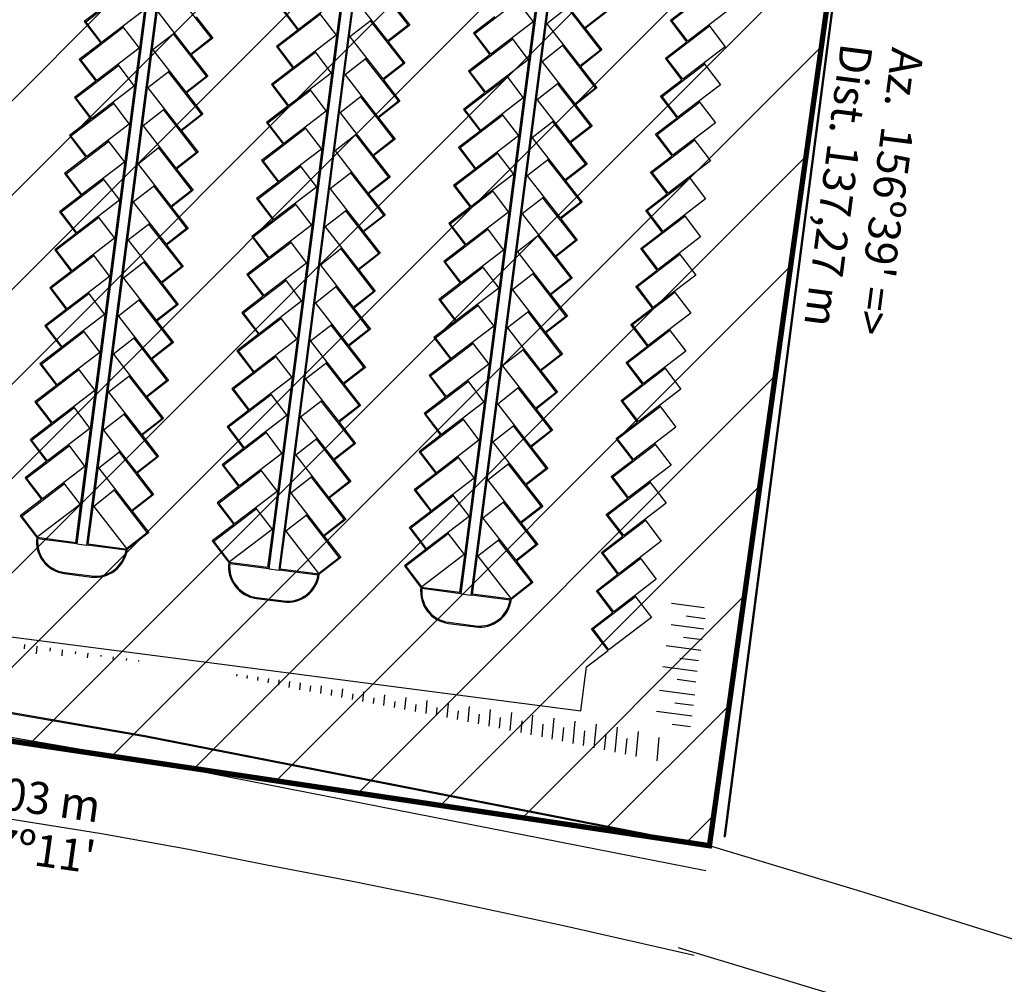
# Model space of a CAD drawing. Units: metres. Extents: x -179630 to -178241, y 81239 to 82157.
# Drawn here: x -178716 to -178624, y 81336 to 81426 of the extents above; entities that cross this region are included whole.
import ezdxf
from ezdxf.enums import TextEntityAlignment as Align

# ---------------------------------------------------------------- set-up
doc = ezdxf.new("R2010")
doc.units = ezdxf.units.M
doc.header["$LTSCALE"] = 100
doc.header["$MEASUREMENT"] = 0
doc.linetypes.add('CONTINUO', pattern=[0])
doc.layers.add('COTAS E MEDIDAS', color=7, linetype='Continuous', lineweight=0)

msp = doc.modelspace()

# ---------------------------------------------------------------- hatches: boundary and pattern name
at = {"ltscale": 4}
h = msp.add_hatch(dxfattribs=at)
h.set_pattern_fill('ANSI31', color=202, scale=50)
h.paths.add_polyline_path([(-178784.736, 81733.212), (-178776.96, 81729.922), (-178753.801, 81713.221), (-178748.213, 81704.459), (-178772.939, 81528.027), (-178753.354, 81502.057), (-178632.495, 81485.119), (-178651.547, 81349.166), (-178792.013, 81370.193), (-178989.559, 81372.102), (-178967.413, 81558.875), (-178928.569, 81710.638)])

# ---------------------------------------------------------------- linework, layer by layer
for p, q in [((-178632.638, 81484.746), (-178650.175, 81350.111)), ((-178632.526, 81484.832), (-178650.076, 81350.093)), ((-178632.699, 81483.664), (-178651.551, 81349.101)), ((-178632.811, 81483.579), (-178651.649, 81349.12)), ((-178652.056, 81371.436), (-178655.099, 81371.837)), ((-178651.961, 81370.414), (-178653.719, 81370.646)), ((-178652.087, 81369.422), (-178655.146, 81369.825)), ((-178652.229, 81368.432), (-178653.981, 81368.663)), ((-178715.677, 81368.003), (-178715.715, 81367.605)), ((-178714.531, 81367.843), (-178714.601, 81367.115)), ((-178713.292, 81367.67), (-178713.322, 81367.365)), ((-178712.146, 81367.51), (-178712.201, 81366.94)), ((-178652.355, 81367.44), (-178655.596, 81367.867)), ((-178710.907, 81367.338), (-178710.928, 81367.125)), ((-178709.761, 81367.178), (-178709.801, 81366.764)), ((-178708.522, 81367.005), (-178708.534, 81366.886)), ((-178707.376, 81366.845), (-178707.401, 81366.589)), ((-178706.137, 81366.672), (-178706.154, 81366.498)), ((-178704.992, 81366.513), (-178705.001, 81366.413)), ((-178652.586, 81366.462), (-178654.33, 81366.692)), ((-178652.712, 81365.47), (-178655.903, 81365.891)), ((-178695.811, 81365.232), (-178695.83, 81365.039)), ((-178694.824, 81365.095), (-178694.849, 81364.827)), ((-178693.832, 81364.956), (-178693.865, 81364.614)), ((-178692.845, 81364.819), (-178692.885, 81364.402)), ((-178691.854, 81364.68), (-178691.9, 81364.189)), ((-178652.837, 81364.478), (-178654.575, 81364.707)), ((-178690.867, 81364.529), (-178690.92, 81363.977)), ((-178689.875, 81364.404), (-178689.936, 81363.764)), ((-178688.899, 81364.137), (-178688.952, 81363.584)), ((-178687.896, 81364.128), (-178687.965, 81363.398)), ((-178686.929, 81363.765), (-178686.982, 81363.213)), ((-178685.917, 81363.852), (-178685.995, 81363.027)), ((-178684.947, 81363.392), (-178685, 81362.839)), ((-178683.938, 81363.576), (-178684.025, 81362.655)), ((-178682.972, 81363.019), (-178683.025, 81362.467)), ((-178681.959, 81363.3), (-178682.056, 81362.284)), ((-178679.98, 81363.024), (-178680.086, 81361.913)), ((-178652.928, 81363.266), (-178656.218, 81363.699)), ((-178681.02, 81362.651), (-178681.073, 81362.099)), ((-178679.041, 81362.371), (-178679.103, 81361.727)), ((-178678.001, 81362.748), (-178678.116, 81361.541)), ((-178677.063, 81362.091), (-178677.133, 81361.356)), ((-178676.022, 81362.472), (-178676.146, 81361.17)), ((-178674.043, 81362.196), (-178674.179, 81360.768)), ((-178672.064, 81361.92), (-178672.212, 81360.363)), ((-178653.054, 81362.273), (-178654.785, 81362.502)), ((-178675.085, 81361.798), (-178675.164, 81360.971)), ((-178673.11, 81361.484), (-178673.198, 81360.566)), ((-178671.135, 81361.171), (-178671.231, 81360.161)), ((-178670.085, 81361.644), (-178670.246, 81359.958)), ((-178668.106, 81361.369), (-178668.279, 81359.553)), ((-178666.127, 81361.093), (-178666.312, 81359.148)), ((-178653.18, 81361.281), (-178656.494, 81361.718)), ((-178669.111, 81360.847), (-178669.216, 81359.746)), ((-178667.133, 81360.533), (-178667.247, 81359.341)), ((-178665.208, 81360.238), (-178665.33, 81358.954)), ((-178664.148, 81360.817), (-178664.346, 81358.743)), ((-178662.169, 81360.541), (-178662.379, 81358.338)), ((-178660.19, 81360.265), (-178660.412, 81357.933)), ((-178653.306, 81360.289), (-178655.03, 81360.517)), ((-178663.233, 81359.917), (-178663.364, 81358.541)), ((-178661.258, 81359.603), (-178661.398, 81358.136)), ((-178659.291, 81359.198), (-178659.431, 81357.731)), ((-178658.224, 81359.86), (-178658.446, 81357.528)), ((-178656.274, 81359.278), (-178656.479, 81357.123)), ((-178650.175, 81350.111), (-178650.193, 81350.013)), ((-178650.081, 81350.069), (-178650.09, 81350.02)), ((-178651.649, 81349.12), (-178651.668, 81349.022)), ((-178651.556, 81349.077), (-178651.565, 81349.028))]:
    msp.add_line(p, q)
at = {"color": 202, "const_width": 0.5}
msp.add_lwpolyline([(-178784.736, 81733.212), (-178776.96, 81729.922), (-178753.801, 81713.221), (-178748.213, 81704.459), (-178772.939, 81528.027), (-178753.354, 81502.057), (-178632.495, 81485.119), (-178651.547, 81349.166), (-178792.013, 81370.193), (-178989.559, 81372.102), (-178967.413, 81558.875), (-178928.569, 81710.638)], close=True, dxfattribs=at)
at = {"lineweight": 0}
msp.add_lwpolyline([(-178784.736, 81733.212), (-178776.96, 81729.922), (-178753.801, 81713.221), (-178748.213, 81704.459), (-178772.939, 81528.027), (-178753.354, 81502.057), (-178632.495, 81485.119), (-178651.547, 81349.166), (-178792.013, 81370.193), (-178989.559, 81372.102), (-178967.413, 81558.875), (-178928.569, 81710.638)], close=True, dxfattribs=at)
at = {"ltscale": 4}
for points in [[(-178437.897, 81539.554), (-178475.05, 81470.758), (-178477.855, 81461.377), (-178479.703, 81439.937), (-178481.677, 81414.126), (-178484.221, 81398.12), (-178489.263, 81367.649), (-178493.985, 81350.649), (-178500.964, 81337.514), (-178509.476, 81329.561), (-178521.519, 81321.142), (-178534.047, 81314.625), (-178549.683, 81312.202), (-178568.895, 81314.42), (-178586.864, 81318.562), (-178639.989, 81335.23), (-178654.438, 81339.592)], [(-178631.873, 81486.4), (-178592.145, 81481.332), (-178533.396, 81475.288), (-178502.886, 81472.014), (-178496.582, 81470.755), (-178491.54, 81467.23), (-178487.757, 81462.948), (-178489.67, 81440.748), (-178491.617, 81415.294), (-178494.092, 81399.721), (-178499.042, 81369.809), (-178503.328, 81354.377), (-178509.011, 81343.681), (-178515.786, 81337.351), (-178526.713, 81329.712), (-178537.203, 81324.255), (-178549.879, 81322.291), (-178567.194, 81324.29), (-178584.24, 81328.219), (-178637.047, 81344.788), (-178651.547, 81349.166)]]:
    msp.add_lwpolyline(points, dxfattribs=at)
for points in [[(-178706.062, 81376.9), (-178709.719, 81377.374), (-178697.489, 81471.727), (-178698.652, 81471.878), (-178710.882, 81377.524), (-178714.538, 81377.998, 0.414214), (-178711.949, 81374.638), (-178709.423, 81374.31, 0.414214)], [(-178706.176, 81376.814), (-178709.831, 81377.287), (-178697.601, 81471.641), (-178698.566, 81471.766), (-178710.795, 81377.412), (-178714.45, 81377.886, 0.404147), (-178711.936, 81374.737), (-178709.41, 81374.409, 0.404147)], [(-178688.076, 81374.568), (-178691.733, 81375.042), (-178679.503, 81469.396), (-178680.666, 81469.546), (-178692.896, 81375.193), (-178696.552, 81375.667, 0.414214), (-178693.963, 81372.306), (-178691.437, 81371.979, 0.414214)], [(-178688.19, 81374.482), (-178691.845, 81374.956), (-178679.615, 81469.309), (-178680.58, 81469.434), (-178692.81, 81375.081), (-178696.464, 81375.555, 0.404147), (-178693.95, 81372.405), (-178691.424, 81372.078, 0.404147)], [(-178670.091, 81372.237), (-178673.747, 81372.711), (-178661.518, 81467.064), (-178662.681, 81467.215), (-178674.91, 81372.862), (-178678.566, 81373.336, 0.414214), (-178675.977, 81369.975), (-178673.451, 81369.648, 0.414214)], [(-178670.204, 81372.151), (-178673.859, 81372.625), (-178661.63, 81466.978), (-178662.594, 81467.103), (-178674.824, 81372.75), (-178678.478, 81373.224, 0.404147), (-178675.964, 81370.074), (-178673.438, 81369.747, 0.404147)]]:
    msp.add_lwpolyline(points, format="xyb", close=True)
for points in [[(-178710.882, 81377.524), (-178710.43, 81381.008), (-178698.893, 81470.017)], [(-178709.719, 81377.374), (-178709.267, 81380.857), (-178697.73, 81469.866)], [(-178692.896, 81375.193), (-178692.444, 81378.676), (-178680.908, 81467.686)], [(-178691.733, 81375.042), (-178691.281, 81378.526), (-178679.745, 81467.535)], [(-178674.91, 81372.862), (-178674.458, 81376.345), (-178662.922, 81465.355)], [(-178673.747, 81372.711), (-178673.296, 81376.194), (-178661.759, 81465.204)], [(-178664.288, 81431.227), (-178666.301, 81429.661), (-178663.231, 81425.714), (-178661.297, 81427.219), (-178664.367, 81431.165)], [(-178687.585, 81430.627), (-178686.038, 81428.6), (-178690.013, 81425.566), (-178691.499, 81427.514), (-178687.525, 81430.547)], [(-178706.033, 81429.398), (-178704.486, 81427.371), (-178708.46, 81424.337), (-178709.947, 81426.285), (-178705.972, 81429.318)], [(-178682.735, 81429.998), (-178684.748, 81428.432), (-178681.678, 81424.486), (-178679.744, 81425.99), (-178682.814, 81429.937)], [(-178651.152, 81429.524), (-178649.605, 81427.497), (-178653.58, 81424.464), (-178655.066, 81426.411), (-178651.092, 81429.445)], [(-178701.183, 81428.769), (-178703.195, 81427.204), (-178700.125, 81423.257), (-178698.192, 81424.761), (-178701.262, 81428.708)], [(-178669.599, 81428.295), (-178668.052, 81426.268), (-178672.027, 81423.235), (-178673.514, 81425.183), (-178669.539, 81428.216)], [(-178723.493, 81369.554), (-178699.106, 81366.393), (-178663.585, 81361.789), (-178663.05, 81365.912), (-178661.042, 81367.445), (-178662.589, 81369.472), (-178660.581, 81371.005), (-178662.128, 81373.032), (-178660.119, 81374.565), (-178661.666, 81376.592), (-178659.658, 81378.124), (-178661.205, 81380.152), (-178659.196, 81381.684), (-178660.743, 81383.711), (-178658.735, 81385.244), (-178660.282, 81387.271), (-178658.273, 81388.804), (-178659.821, 81390.831), (-178657.812, 81392.364), (-178659.359, 81394.391), (-178657.351, 81395.924), (-178658.898, 81397.951), (-178656.889, 81399.484), (-178658.436, 81401.511), (-178656.428, 81403.044), (-178657.975, 81405.071), (-178655.966, 81406.603), (-178657.513, 81408.631), (-178655.505, 81410.163), (-178657.052, 81412.191), (-178655.044, 81413.723), (-178656.591, 81415.75), (-178654.582, 81417.283), (-178656.129, 81419.31), (-178654.121, 81420.843), (-178655.668, 81422.87), (-178653.659, 81424.403), (-178655.206, 81426.43), (-178653.198, 81427.963)], [(-178708.078, 81427.837), (-178710.087, 81426.304), (-178708.54, 81424.277), (-178710.548, 81422.744), (-178709.001, 81420.717), (-178711.01, 81419.184), (-178709.463, 81417.157), (-178711.471, 81415.624), (-178709.924, 81413.597), (-178711.933, 81412.064), (-178710.386, 81410.037), (-178712.394, 81408.504), (-178710.847, 81406.477), (-178712.855, 81404.945), (-178711.308, 81402.917), (-178713.317, 81401.385), (-178711.77, 81399.358), (-178713.778, 81397.825), (-178712.231, 81395.798), (-178714.24, 81394.265), (-178712.693, 81392.238), (-178714.701, 81390.705), (-178713.154, 81388.678), (-178715.162, 81387.145), (-178713.615, 81385.118), (-178715.624, 81383.585), (-178715.563, 81383.506), (-178714.077, 81381.558), (-178716.085, 81380.025), (-178714.538, 81377.998)], [(-178691.64, 81427.533), (-178690.093, 81425.505), (-178692.101, 81423.973), (-178690.554, 81421.946), (-178692.562, 81420.413), (-178691.015, 81418.386), (-178693.024, 81416.853), (-178691.477, 81414.826), (-178693.485, 81413.293), (-178691.938, 81411.266), (-178693.947, 81409.733), (-178692.4, 81407.706), (-178694.408, 81406.173), (-178692.861, 81404.146), (-178694.869, 81402.613), (-178693.322, 81400.586), (-178695.331, 81399.053), (-178693.784, 81397.026), (-178695.792, 81395.494), (-178694.245, 81393.466), (-178696.254, 81391.934), (-178694.707, 81389.907), (-178696.715, 81388.374), (-178695.168, 81386.347), (-178697.177, 81384.814), (-178695.63, 81382.787), (-178697.638, 81381.254), (-178697.577, 81381.175), (-178696.091, 81379.227), (-178698.099, 81377.694), (-178696.552, 81375.667)], [(-178681.155, 81427.967), (-178679.604, 81425.973), (-178681.617, 81424.407), (-178680.065, 81422.413), (-178682.078, 81420.847), (-178680.527, 81418.853), (-178682.539, 81417.287), (-178680.988, 81415.293), (-178683.001, 81413.727), (-178681.45, 81411.733), (-178683.462, 81410.167), (-178681.911, 81408.173), (-178683.924, 81406.607), (-178682.372, 81404.613), (-178684.385, 81403.048), (-178682.834, 81401.053), (-178684.847, 81399.488), (-178683.295, 81397.494), (-178685.308, 81395.928), (-178683.757, 81393.934), (-178685.769, 81392.368), (-178684.218, 81390.374), (-178686.231, 81388.808), (-178684.679, 81386.814), (-178686.692, 81385.248), (-178685.141, 81383.254), (-178687.154, 81381.688), (-178685.602, 81379.694), (-178685.681, 81379.633), (-178687.615, 81378.128), (-178686.064, 81376.134), (-178688.076, 81374.568)], [(-178664.75, 81427.667), (-178666.762, 81426.101), (-178663.692, 81422.155), (-178661.758, 81423.659), (-178664.828, 81427.605)], [(-178699.603, 81426.738), (-178698.051, 81424.744), (-178700.064, 81423.178), (-178698.513, 81421.184), (-178700.525, 81419.618), (-178698.974, 81417.624), (-178700.987, 81416.058), (-178699.435, 81414.064), (-178701.448, 81412.499), (-178699.897, 81410.504), (-178701.91, 81408.939), (-178700.358, 81406.944), (-178702.371, 81405.379), (-178700.82, 81403.385), (-178702.832, 81401.819), (-178701.281, 81399.825), (-178703.294, 81398.259), (-178701.743, 81396.265), (-178703.755, 81394.699), (-178702.204, 81392.705), (-178704.217, 81391.139), (-178702.665, 81389.145), (-178704.678, 81387.579), (-178703.127, 81385.585), (-178705.139, 81384.019), (-178703.588, 81382.025), (-178703.667, 81381.964), (-178705.601, 81380.46), (-178704.05, 81378.465), (-178706.062, 81376.9)], [(-178688.047, 81427.067), (-178686.5, 81425.04), (-178690.475, 81422.006), (-178691.961, 81423.954), (-178687.986, 81426.987)], [(-178683.197, 81426.438), (-178685.21, 81424.872), (-178682.139, 81420.926), (-178680.206, 81422.43), (-178683.276, 81426.377)], [(-178671.645, 81426.734), (-178673.654, 81425.201), (-178672.107, 81423.174), (-178674.115, 81421.641), (-178672.568, 81419.614), (-178674.577, 81418.082), (-178673.03, 81416.054), (-178675.038, 81414.522), (-178673.491, 81412.495), (-178675.499, 81410.962), (-178673.952, 81408.935), (-178675.961, 81407.402), (-178674.414, 81405.375), (-178676.422, 81403.842), (-178674.875, 81401.815), (-178676.884, 81400.282), (-178675.337, 81398.255), (-178677.345, 81396.722), (-178675.798, 81394.695), (-178677.806, 81393.162), (-178676.259, 81391.135), (-178678.268, 81389.603), (-178676.721, 81387.575), (-178678.729, 81386.043), (-178677.182, 81384.016), (-178679.191, 81382.483), (-178677.644, 81380.456), (-178679.652, 81378.923), (-178679.591, 81378.843), (-178678.105, 81376.896), (-178680.113, 81375.363), (-178678.566, 81373.336)], [(-178661.157, 81427.201), (-178663.169, 81425.636), (-178661.618, 81423.641), (-178663.631, 81422.076), (-178662.079, 81420.082), (-178664.092, 81418.516), (-178662.541, 81416.522), (-178664.554, 81414.956), (-178663.002, 81412.962), (-178665.015, 81411.396), (-178663.464, 81409.402), (-178665.476, 81407.836), (-178663.925, 81405.842), (-178665.938, 81404.276), (-178664.387, 81402.282), (-178666.399, 81400.716), (-178664.848, 81398.722), (-178666.861, 81397.156), (-178665.309, 81395.162), (-178667.322, 81393.597), (-178665.771, 81391.602), (-178667.783, 81390.037), (-178666.232, 81388.043), (-178668.245, 81386.477), (-178666.694, 81384.483), (-178668.706, 81382.917), (-178667.155, 81380.923), (-178669.168, 81379.357), (-178667.616, 81377.363), (-178667.695, 81377.301), (-178669.629, 81375.797), (-178668.078, 81373.803), (-178670.091, 81372.237)], [(-178706.494, 81425.838), (-178704.947, 81423.811), (-178708.922, 81420.778), (-178710.408, 81422.725), (-178706.433, 81425.759)], [(-178651.614, 81425.964), (-178650.067, 81423.937), (-178654.041, 81420.904), (-178655.528, 81422.851), (-178651.553, 81425.885)], [(-178701.644, 81425.209), (-178703.657, 81423.644), (-178700.587, 81419.697), (-178698.653, 81421.202), (-178701.723, 81425.148)], [(-178670.061, 81424.736), (-178668.514, 81422.708), (-178672.489, 81419.675), (-178673.975, 81421.623), (-178670, 81424.656)], [(-178665.211, 81424.107), (-178667.224, 81422.541), (-178664.154, 81418.595), (-178662.22, 81420.099), (-178665.29, 81424.046)], [(-178688.508, 81423.507), (-178686.961, 81421.48), (-178690.936, 81418.446), (-178692.422, 81420.394), (-178688.448, 81423.427)], [(-178683.658, 81422.878), (-178685.671, 81421.313), (-178682.601, 81417.366), (-178680.667, 81418.87), (-178683.737, 81422.817)], [(-178706.956, 81422.278), (-178705.408, 81420.251), (-178709.383, 81417.218), (-178710.87, 81419.165), (-178706.895, 81422.199)], [(-178652.075, 81422.404), (-178650.528, 81420.377), (-178654.503, 81417.344), (-178655.989, 81419.291), (-178652.014, 81422.325)], [(-178702.106, 81421.65), (-178704.118, 81420.084), (-178701.048, 81416.137), (-178699.114, 81417.642), (-178702.184, 81421.588)], [(-178670.522, 81421.176), (-178668.975, 81419.149), (-178672.95, 81416.115), (-178674.436, 81418.063), (-178670.462, 81421.096)], [(-178665.672, 81420.547), (-178667.685, 81418.981), (-178664.615, 81415.035), (-178662.681, 81416.539), (-178665.751, 81420.486)], [(-178688.97, 81419.947), (-178687.423, 81417.92), (-178691.397, 81414.886), (-178692.884, 81416.834), (-178688.909, 81419.867)], [(-178684.12, 81419.318), (-178686.132, 81417.753), (-178683.062, 81413.806), (-178681.129, 81415.31), (-178684.199, 81419.257)], [(-178707.417, 81418.718), (-178705.87, 81416.691), (-178709.845, 81413.658), (-178711.331, 81415.605), (-178707.356, 81418.639)], [(-178652.536, 81418.844), (-178650.989, 81416.817), (-178654.964, 81413.784), (-178656.45, 81415.732), (-178652.476, 81418.765)], [(-178702.567, 81418.09), (-178704.58, 81416.524), (-178701.51, 81412.577), (-178699.576, 81414.082), (-178702.646, 81418.028)], [(-178670.984, 81417.616), (-178669.437, 81415.589), (-178673.411, 81412.555), (-178674.898, 81414.503), (-178670.923, 81417.536)], [(-178689.431, 81416.387), (-178687.884, 81414.36), (-178691.859, 81411.327), (-178693.345, 81413.274), (-178689.37, 81416.308)], [(-178666.134, 81416.987), (-178668.146, 81415.421), (-178665.076, 81411.475), (-178663.143, 81412.979), (-178666.213, 81416.926)], [(-178684.581, 81415.758), (-178686.594, 81414.193), (-178683.524, 81410.246), (-178681.59, 81411.751), (-178684.66, 81415.697)], [(-178707.878, 81415.158), (-178706.331, 81413.131), (-178710.306, 81410.098), (-178711.792, 81412.046), (-178707.818, 81415.079)], [(-178703.028, 81414.53), (-178705.041, 81412.964), (-178701.971, 81409.018), (-178700.037, 81410.522), (-178703.107, 81414.468)], [(-178652.998, 81415.285), (-178651.451, 81413.257), (-178655.426, 81410.224), (-178656.912, 81412.172), (-178652.937, 81415.205)], [(-178671.445, 81414.056), (-178669.898, 81412.029), (-178673.873, 81408.995), (-178675.359, 81410.943), (-178671.384, 81413.976)], [(-178689.892, 81412.827), (-178688.345, 81410.8), (-178692.32, 81407.767), (-178693.807, 81409.714), (-178689.832, 81412.748)], [(-178666.595, 81413.427), (-178668.608, 81411.862), (-178665.538, 81407.915), (-178663.604, 81409.419), (-178666.674, 81413.366)], [(-178685.042, 81412.199), (-178687.055, 81410.633), (-178683.985, 81406.686), (-178682.051, 81408.191), (-178685.121, 81412.137)], [(-178653.459, 81411.725), (-178651.912, 81409.698), (-178655.887, 81406.664), (-178657.373, 81408.612), (-178653.399, 81411.645)], [(-178708.34, 81411.599), (-178706.793, 81409.571), (-178710.767, 81406.538), (-178712.254, 81408.486), (-178708.279, 81411.519)], [(-178703.49, 81410.97), (-178705.502, 81409.404), (-178702.432, 81405.458), (-178700.499, 81406.962), (-178703.569, 81410.909)], [(-178671.907, 81410.496), (-178670.36, 81408.469), (-178674.334, 81405.435), (-178675.821, 81407.383), (-178671.846, 81410.416)], [(-178667.057, 81409.867), (-178669.069, 81408.302), (-178665.999, 81404.355), (-178664.065, 81405.859), (-178667.136, 81409.806)], [(-178690.354, 81409.267), (-178688.807, 81407.24), (-178692.782, 81404.207), (-178694.268, 81406.154), (-178690.293, 81409.188)], [(-178708.801, 81408.039), (-178707.254, 81406.012), (-178711.229, 81402.978), (-178712.715, 81404.926), (-178708.74, 81407.959)], [(-178685.504, 81408.639), (-178687.517, 81407.073), (-178684.447, 81403.126), (-178682.513, 81404.631), (-178685.583, 81408.577)], [(-178653.921, 81408.165), (-178652.374, 81406.138), (-178656.348, 81403.104), (-178657.835, 81405.052), (-178653.86, 81408.085)], [(-178703.951, 81407.41), (-178705.964, 81405.844), (-178702.894, 81401.898), (-178700.96, 81403.402), (-178704.03, 81407.349)], [(-178672.368, 81406.936), (-178670.821, 81404.909), (-178674.796, 81401.876), (-178676.282, 81403.823), (-178672.307, 81406.857)], [(-178667.518, 81406.307), (-178669.531, 81404.742), (-178666.461, 81400.795), (-178664.527, 81402.3), (-178667.597, 81406.246)], [(-178690.815, 81405.707), (-178689.268, 81403.68), (-178693.243, 81400.647), (-178694.729, 81402.595), (-178690.755, 81405.628)], [(-178709.263, 81404.479), (-178707.716, 81402.452), (-178711.69, 81399.418), (-178713.177, 81401.366), (-178709.202, 81404.399)], [(-178685.965, 81405.079), (-178687.978, 81403.513), (-178684.908, 81399.567), (-178682.974, 81401.071), (-178686.044, 81405.017)], [(-178654.382, 81404.605), (-178652.835, 81402.578), (-178656.81, 81399.544), (-178658.296, 81401.492), (-178654.321, 81404.525)], [(-178704.413, 81403.85), (-178706.425, 81402.284), (-178703.355, 81398.338), (-178701.421, 81399.842), (-178704.492, 81403.789)], [(-178672.829, 81403.376), (-178671.282, 81401.349), (-178675.257, 81398.316), (-178676.743, 81400.263), (-178672.769, 81403.297)], [(-178667.979, 81402.748), (-178669.992, 81401.182), (-178666.922, 81397.235), (-178664.988, 81398.74), (-178668.058, 81402.686)], [(-178691.277, 81402.148), (-178689.73, 81400.12), (-178693.704, 81397.087), (-178695.191, 81399.035), (-178691.216, 81402.068)], [(-178709.724, 81400.919), (-178708.177, 81398.892), (-178712.152, 81395.858), (-178713.638, 81397.806), (-178709.663, 81400.839)], [(-178686.427, 81401.519), (-178688.439, 81399.953), (-178685.369, 81396.007), (-178683.436, 81397.511), (-178686.506, 81401.458)], [(-178654.843, 81401.045), (-178653.296, 81399.018), (-178657.271, 81395.985), (-178658.758, 81397.932), (-178654.783, 81400.966)], [(-178704.874, 81400.29), (-178706.887, 81398.725), (-178703.817, 81394.778), (-178701.883, 81396.282), (-178704.953, 81400.229)], [(-178673.291, 81399.816), (-178671.744, 81397.789), (-178675.718, 81394.756), (-178677.205, 81396.703), (-178673.23, 81399.737)], [(-178668.441, 81399.188), (-178670.454, 81397.622), (-178667.383, 81393.675), (-178665.45, 81395.18), (-178668.52, 81399.126)], [(-178691.738, 81398.588), (-178690.191, 81396.561), (-178694.166, 81393.527), (-178695.652, 81395.475), (-178691.677, 81398.508)], [(-178686.888, 81397.959), (-178688.901, 81396.393), (-178685.831, 81392.447), (-178683.897, 81393.951), (-178686.967, 81397.898)], [(-178710.185, 81397.359), (-178708.638, 81395.332), (-178712.613, 81392.298), (-178714.099, 81394.246), (-178710.125, 81397.279)], [(-178655.305, 81397.485), (-178653.758, 81395.458), (-178657.733, 81392.425), (-178659.219, 81394.372), (-178655.244, 81397.406)], [(-178705.335, 81396.73), (-178707.348, 81395.165), (-178704.278, 81391.218), (-178702.344, 81392.722), (-178705.414, 81396.669)], [(-178673.752, 81396.256), (-178672.205, 81394.229), (-178676.18, 81391.196), (-178677.666, 81393.144), (-178673.692, 81396.177)], [(-178668.902, 81395.628), (-178670.915, 81394.062), (-178667.845, 81390.116), (-178665.911, 81391.62), (-178668.981, 81395.566)], [(-178692.199, 81395.028), (-178690.652, 81393.001), (-178694.627, 81389.967), (-178696.114, 81391.915), (-178692.139, 81394.948)], [(-178687.35, 81394.399), (-178689.362, 81392.833), (-178686.292, 81388.887), (-178684.358, 81390.391), (-178687.428, 81394.338)], [(-178710.647, 81393.799), (-178709.1, 81391.772), (-178713.074, 81388.739), (-178714.561, 81390.686), (-178710.586, 81393.72)], [(-178655.766, 81393.925), (-178654.219, 81391.898), (-178658.194, 81388.865), (-178659.68, 81390.812), (-178655.706, 81393.846)], [(-178705.797, 81393.17), (-178707.81, 81391.605), (-178704.739, 81387.658), (-178702.806, 81389.163), (-178705.876, 81393.109)], [(-178674.214, 81392.697), (-178672.667, 81390.669), (-178676.641, 81387.636), (-178678.128, 81389.584), (-178674.153, 81392.617)], [(-178692.661, 81391.468), (-178691.114, 81389.441), (-178695.089, 81386.407), (-178696.575, 81388.355), (-178692.6, 81391.388)], [(-178669.364, 81392.068), (-178671.376, 81390.502), (-178668.306, 81386.556), (-178666.372, 81388.06), (-178669.443, 81392.007)], [(-178687.811, 81390.839), (-178689.824, 81389.274), (-178686.754, 81385.327), (-178684.82, 81386.831), (-178687.89, 81390.778)], [(-178711.108, 81390.239), (-178709.561, 81388.212), (-178713.536, 81385.179), (-178715.022, 81387.126), (-178711.048, 81390.16)], [(-178706.258, 81389.611), (-178708.271, 81388.045), (-178705.201, 81384.098), (-178703.267, 81385.603), (-178706.337, 81389.549)], [(-178656.228, 81390.365), (-178654.681, 81388.338), (-178658.655, 81385.305), (-178660.142, 81387.252), (-178656.167, 81390.286)], [(-178674.675, 81389.137), (-178673.128, 81387.11), (-178677.103, 81384.076), (-178678.589, 81386.024), (-178674.614, 81389.057)], [(-178693.122, 81387.908), (-178691.575, 81385.881), (-178695.55, 81382.847), (-178697.036, 81384.795), (-178693.062, 81387.829)], [(-178669.825, 81388.508), (-178671.838, 81386.942), (-178668.768, 81382.996), (-178666.834, 81384.5), (-178669.904, 81388.447)], [(-178688.272, 81387.279), (-178690.285, 81385.714), (-178687.215, 81381.767), (-178685.281, 81383.271), (-178688.351, 81387.218)], [(-178656.689, 81386.805), (-178655.142, 81384.778), (-178659.117, 81381.745), (-178660.603, 81383.693), (-178656.628, 81386.726)], [(-178711.57, 81386.679), (-178710.023, 81384.652), (-178713.997, 81381.619), (-178715.484, 81383.566), (-178711.509, 81386.6)], [(-178706.72, 81386.051), (-178708.732, 81384.485), (-178705.662, 81380.538), (-178703.728, 81382.043), (-178706.799, 81385.989)], [(-178675.136, 81385.577), (-178673.589, 81383.55), (-178677.564, 81380.516), (-178679.05, 81382.464), (-178675.076, 81385.497)], [(-178670.286, 81384.948), (-178672.299, 81383.382), (-178669.229, 81379.436), (-178667.295, 81380.94), (-178670.365, 81384.887)], [(-178693.584, 81384.348), (-178692.037, 81382.321), (-178696.011, 81379.288), (-178697.498, 81381.235), (-178693.523, 81384.269)], [(-178712.031, 81383.119), (-178710.484, 81381.092), (-178714.459, 81378.059), (-178715.945, 81380.007), (-178711.97, 81383.04)], [(-178688.734, 81383.719), (-178690.746, 81382.154), (-178687.676, 81378.207), (-178685.743, 81379.712), (-178688.813, 81383.658)], [(-178657.151, 81383.246), (-178655.603, 81381.218), (-178659.578, 81378.185), (-178661.065, 81380.133), (-178657.09, 81383.166)], [(-178707.181, 81382.491), (-178709.194, 81380.925), (-178706.124, 81376.979), (-178704.19, 81378.483), (-178707.26, 81382.429)], [(-178675.598, 81382.017), (-178674.051, 81379.99), (-178678.026, 81376.956), (-178679.512, 81378.904), (-178675.537, 81381.937)], [(-178670.748, 81381.388), (-178672.761, 81379.823), (-178669.69, 81375.876), (-178667.757, 81377.38), (-178670.827, 81381.327)], [(-178694.045, 81380.788), (-178692.498, 81378.761), (-178696.473, 81375.728), (-178697.959, 81377.675), (-178693.984, 81380.709)], [(-178689.195, 81380.16), (-178691.208, 81378.594), (-178688.138, 81374.647), (-178686.204, 81376.152), (-178689.274, 81380.098)], [(-178657.612, 81379.686), (-178656.065, 81377.659), (-178660.04, 81374.625), (-178661.526, 81376.573), (-178657.551, 81379.606)], [(-178676.059, 81378.457), (-178674.512, 81376.43), (-178678.487, 81373.397), (-178679.973, 81375.344), (-178675.999, 81378.378)], [(-178671.209, 81377.828), (-178673.222, 81376.263), (-178670.152, 81372.316), (-178668.218, 81373.821), (-178671.288, 81377.767)], [(-178710.795, 81377.412), (-178709.831, 81377.287)], [(-178658.073, 81376.126), (-178656.526, 81374.099), (-178660.501, 81371.065), (-178661.987, 81373.013), (-178658.013, 81376.046)], [(-178692.81, 81375.081), (-178691.845, 81374.956)], [(-178674.824, 81372.75), (-178673.859, 81372.625)], [(-178658.535, 81372.566), (-178656.988, 81370.539), (-178660.962, 81367.505), (-178662.449, 81369.453), (-178658.474, 81372.486)], [(-178651.871, 81346.82), (-178704.816, 81357.202), (-178736.92, 81362.737), (-178783.795, 81366.441)], [(-178784.888, 81357.98), (-178768.907, 81356.902), (-178753.031, 81355.701), (-178737.852, 81354.405), (-178726.986, 81353.085), (-178717.246, 81351.711), (-178708.469, 81350.298), (-178700.491, 81348.86), (-178693.15, 81347.414), (-178684.982, 81345.837), (-178677.448, 81344.315), (-178670.71, 81342.897), (-178664.931, 81341.633), (-178652.979, 81338.91)], [(-178650.193, 81350.013), (-178650.095, 81349.994), (-178650.076, 81350.093), (-178650.175, 81350.111)], [(-178651.668, 81349.022), (-178651.57, 81349.003), (-178651.551, 81349.101), (-178651.649, 81349.12)]]:
    msp.add_lwpolyline(points)
at = {"linetype": 'CONTINUO'}
for points in [[(-178651.668, 81349.022), (-178704.417, 81359.365), (-178736.646, 81364.922), (-178783.622, 81368.634)], [(-178651.649, 81349.12), (-178704.399, 81359.464), (-178736.634, 81365.021), (-178783.614, 81368.733)]]:
    msp.add_lwpolyline(points, dxfattribs=at)
at = {"layer": 'COTAS E MEDIDAS', "lineweight": 0}
msp.add_lwpolyline([(-178632.495, 81485.119), (-178644.267, 81401.111)], dxfattribs=at)

# ---------------------------------------------------------------- texts
at = {"color": 10, "lineweight": 0}
for s, rotation, p in [('Dist. 137,27 m', 262.56283, (-178640.956, 81411.155)), ("Az.  156º39' =>", 262.56283, (-178636.194, 81410.556)), ('Dist. 142,03 m', 352.0245, (-178721.987, 81353.178)), ("<=   Az.247º11'", 352.0245, (-178722.652, 81348.424))]:
    msp.add_text(s, height=3, rotation=rotation, dxfattribs=at).set_placement(p, align=Align.CENTER)

doc.saveas('drawing.dxf')
